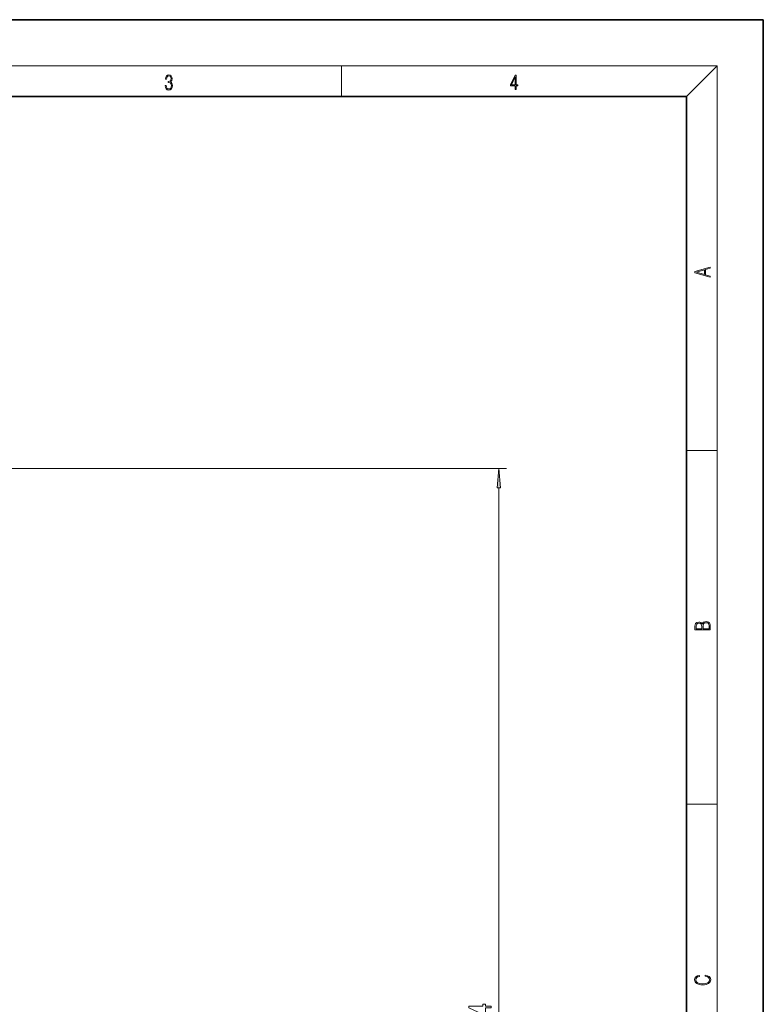
# Model space of a CAD drawing. Extents: x 0 to 210, y 0 to 297.
# Drawn here: x 113 to 210, y 169 to 297 of the extents above; entities that cross this region are included whole.
import ezdxf

# ---------------------------------------------------------------- set-up
doc = ezdxf.new("R2010")
doc.units = 0

msp = doc.modelspace()

# ---------------------------------------------------------------- linework, layer by layer
at = {"color": 7, "lineweight": 35}
for p, q in [((210, 297), (0, 297)), ((210, 0), (210, 297)), ((200, 287), (20, 287)), ((200, 10), (200, 287))]:
    msp.add_line(p, q, dxfattribs=at)
at = {"color": 7, "lineweight": 13}
for p, q in [((16, 291), (204, 291)), ((155, 287), (155, 291)), ((200, 287), (204, 291)), ((204, 6), (204, 291)), ((200, 240.833328), (204, 240.833328)), ((101.683075, 238.453857), (176.531738, 238.453857)), ((175.531738, 96.54435), (175.531738, 235.963379)), ((200, 194.666672), (204, 194.666672))]:
    msp.add_line(p, q, dxfattribs=at)
for points in [[(132.021362, 288.431274), (132.021362, 288.42569), (132.052658, 288.1698), (132.146545, 287.980652), (132.294662, 287.861023), (132.494934, 287.819305), (132.688965, 287.861023), (132.837082, 287.975067), (132.930969, 288.158661), (132.96434, 288.400665), (132.947647, 288.57312), (132.899673, 288.714996), (132.822479, 288.820709), (132.71608, 288.890228), (132.866287, 289.059906), (132.918442, 289.315826), (132.889236, 289.521667), (132.807877, 289.680237), (132.676437, 289.783142), (132.505371, 289.819305), (132.325958, 289.777588), (132.190353, 289.666321), (132.102737, 289.482727), (132.067261, 289.240723), (132.196609, 289.240723), (132.219559, 289.421539), (132.28006, 289.557831), (132.373947, 289.641296), (132.503281, 289.671875), (132.618027, 289.644073), (132.707733, 289.571747), (132.766159, 289.457703), (132.787018, 289.315826), (132.764069, 289.151703), (132.699387, 289.037659), (132.590912, 288.965332), (132.44487, 288.943085), (132.392715, 288.945862), (132.392715, 288.804016), (132.455307, 288.806793), (132.615936, 288.781769), (132.730682, 288.706635), (132.79953, 288.581482), (132.822479, 288.406219), (132.79953, 288.219849), (132.734863, 288.08078), (132.628464, 287.994537), (132.486603, 287.966736), (132.350998, 287.997345), (132.248764, 288.089111), (132.184097, 288.233765), (132.163223, 288.431274)], [(177.653488, 287.874939), (177.791183, 287.874939), (177.791183, 288.356171), (177.983124, 288.356171), (177.983124, 288.503601), (177.791183, 288.503601), (177.791183, 289.763672), (177.643066, 289.763672), (177.025543, 288.503601), (177.025543, 288.356171), (177.653488, 288.356171)], [(177.653488, 288.503601), (177.150711, 288.503601), (177.653488, 289.532806)], [(203.092789, 263.422729), (203.092789, 263.566681), (202.480835, 263.737762), (202.480835, 264.413696), (203.092789, 264.582672), (203.092789, 264.726624), (201.092789, 264.157074), (201.092789, 263.992279)], [(202.316711, 263.783661), (201.287506, 264.073639), (202.316711, 264.365723)], [(175.749634, 235.963379), (175.531738, 238.453857), (175.313843, 235.963379)], [(203.092789, 217.408401), (203.092789, 217.823563), (203.087219, 218.092682), (203.048279, 218.255402), (202.973175, 218.353455), (202.859131, 218.428574), (202.720047, 218.474457), (202.553146, 218.49115), (202.366776, 218.470291), (202.213791, 218.41188), (202.102524, 218.320084), (202.035767, 218.199081), (201.966217, 218.292969), (201.866089, 218.363892), (201.746475, 218.405624), (201.604614, 218.422302), (201.351486, 218.374329), (201.173462, 218.240799), (201.109482, 218.094772), (201.092789, 217.904922), (201.092789, 217.408401)], [(202.928665, 217.546097), (202.138687, 217.546097), (202.138687, 217.961258), (202.166504, 218.128143), (202.241608, 218.251236), (202.369568, 218.324249), (202.5448, 218.349289), (202.733963, 218.324249), (202.850784, 218.251236), (202.911987, 218.128143), (202.928665, 217.950821)], [(201.256912, 217.879883), (201.27359, 218.05513), (201.329224, 218.180298), (201.440491, 218.255402), (201.615738, 218.280441), (201.796539, 218.253326), (201.905029, 218.178223), (201.960663, 218.048874), (201.974564, 217.867371), (201.974564, 217.546097), (201.256912, 217.546097)], [(202.439102, 172.234772), (202.669983, 172.193054), (202.842438, 172.099167), (202.948151, 171.959396), (202.984299, 171.779984), (202.925888, 171.563004), (202.753433, 171.400284), (202.469696, 171.295975), (202.085831, 171.260513), (201.707535, 171.295975), (201.432144, 171.398193), (201.262466, 171.558838), (201.204056, 171.775803), (201.237427, 171.946884), (201.332016, 172.082489), (201.482224, 172.176361), (201.676941, 172.220169), (201.676941, 172.355774), (201.415466, 172.30571), (201.215179, 172.186798), (201.087219, 172.007385), (201.039932, 171.775803), (201.112259, 171.504593), (201.198486, 171.391937), (201.3181, 171.295975), (201.646332, 171.164536), (201.854965, 171.129074), (202.088623, 171.118637), (202.327835, 171.129074), (202.536453, 171.164536), (202.870255, 171.293884), (203.078888, 171.500427), (203.148422, 171.771637), (203.098358, 172.011551), (202.962051, 172.195145), (202.739517, 172.316147), (202.439102, 172.370377)], [(174.531738, 168.107895), (174.531738, 168.341324), (173.788223, 168.341324), (173.788223, 168.598099), (173.442398, 168.598099), (173.442398, 168.341324), (171.596588, 168.341324), (171.596588, 168.105301), (173.407822, 167.316833), (173.788223, 167.316833), (173.788223, 168.107895)]]:
    msp.add_lwpolyline(points, close=True, dxfattribs=at)
msp.add_solid([(175.749634, 235.963379), (175.531738, 238.453857), (175.749634, 235.963379), (175.313843, 235.963379)], dxfattribs=at)

doc.saveas('drawing.dxf')
